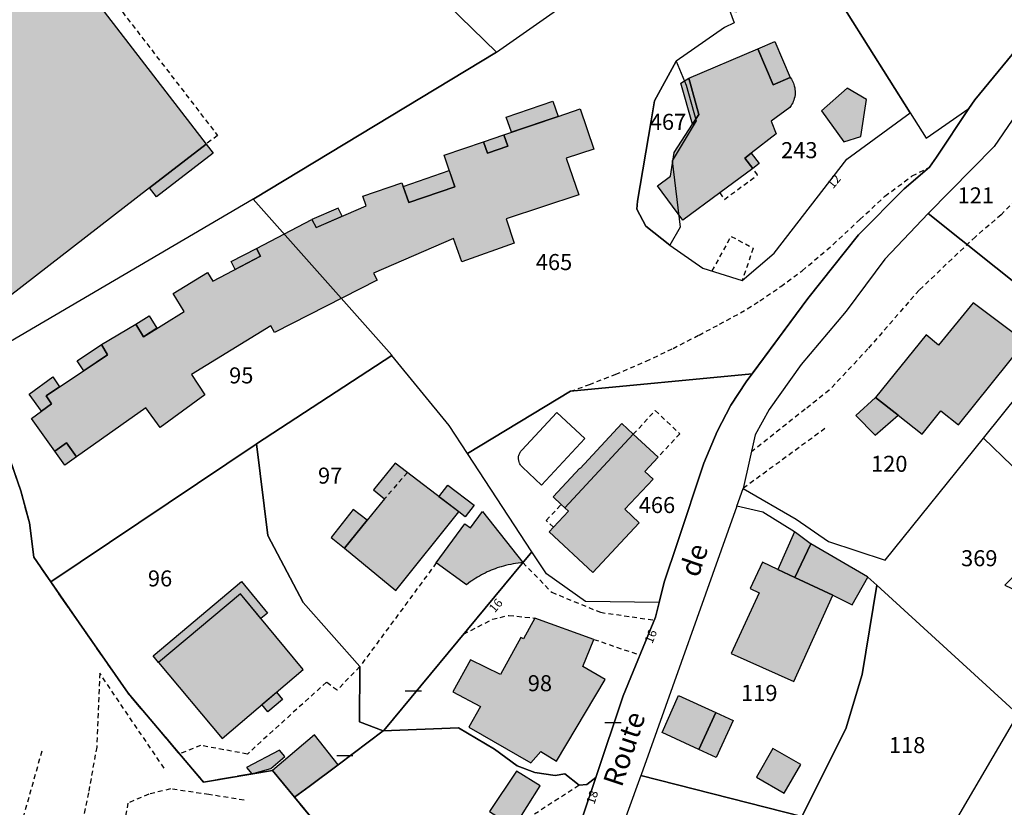
# Model space of a CAD drawing. Units: metres. Extents: x 1045703 to 1053463, y 6300808 to 6305684.
# Drawn here: x 1047008 to 1047131, y 6302241 to 6302339 of the extents above; entities that cross this region are included whole.
import ezdxf
from ezdxf.enums import TextEntityAlignment as Align

# ---------------------------------------------------------------- set-up
doc = ezdxf.new("R2010")
doc.units = ezdxf.units.M
doc.linetypes.add('TOPO1', pattern=[1, 0.6, -0.4])
doc.linetypes.add('TOPO2', pattern=[2.4, 2, -0.4])
doc.layers.get('0').update_dxf_attribs({"color": 255, "linetype": 'CONTINUOUS'})
for name, color, linetype in [('ig_cad_bati_dur', 152, 'CONTINUOUS'), ('ig_cad_bati_dur_hach', 24, 'CONTINUOUS'), ('ig_cad_bati_leger', 215, 'CONTINUOUS'), ('ig_cad_bati_leger_hach', 243, 'CONTINUOUS'), ('ig_cad_detail_lineaire', 252, 'TOPO1'), ('ig_cad_lieudit', 7, 'ByLayer'), ('ig_cad_mitoyennete', 230, 'CONTINUOUS'), ('ig_cad_nom_voie', 8, 'CONTINUOUS'), ('ig_cad_numero_voie', 40, 'CONTINUOUS'), ('ig_cad_parcel', 3, 'CONTINUOUS'), ('ig_cad_parcel_num', 3, 'CONTINUOUS'), ('ig_cad_piscine_etang_bassin', 4, 'CONTINUOUS'), ('ig_cad_section', 20, 'TOPO2')]:
    doc.layers.add(name, color=color, linetype=linetype)
doc.styles.add('Times New Roman', font='times.ttf')

# ---------------------------------------------------------------- blocks, each defined once
blk = doc.blocks.new('MUR_NON_MIT')
blk.add_line((-1, 0.5), (1, 0.5))

msp = doc.modelspace()

# ---------------------------------------------------------------- hatches: boundary and pattern name
at = {"layer": 'ig_cad_bati_dur_hach'}
for points in [[(1046932.97, 6302390.66), (1046962.22, 6302413.3), (1047001.97, 6302361.85), (1047000.79, 6302360.92), (1047003.38, 6302357.62), (1047004.56, 6302358.56), (1047031.6, 6302323.52), (1047024.54, 6302318.06), (1047002.34, 6302300.9)], [(1047104.48, 6302331.81), (1047104.61, 6302331.63), (1047104.71, 6302331.45), (1047104.79, 6302331.31), (1047104.87, 6302331.14), (1047104.92, 6302330.97), (1047104.98, 6302330.78), (1047105.03, 6302330.54), (1047105.06, 6302330.33), (1047105.08, 6302330.12), (1047105.08, 6302329.93), (1047105.07, 6302329.71), (1047105.03, 6302329.43), (1047104.98, 6302329.22), (1047104.92, 6302329.02), (1047104.85, 6302328.84), (1047104.78, 6302328.67), (1047104.68, 6302328.49), (1047104.57, 6302328.32), (1047104.49, 6302328.21), (1047104.4, 6302328.09), (1047102.09, 6302326.39), (1047102.71, 6302324.79), (1047099.6, 6302322.38), (1047098.81, 6302321.76), (1047099.8, 6302320.48), (1047095.67, 6302317.44), (1047091.06, 6302314.05), (1047087.92, 6302318.33), (1047089.55, 6302319.52), (1047089.97, 6302322.49), (1047092.26, 6302326), (1047093.05, 6302327.22), (1047091.8, 6302331.75), (1047100.41, 6302335.4), (1047102.32, 6302330.9)], [(1047078.25, 6302327.92), (1047079.97, 6302322.9), (1047076.53, 6302321.77), (1047078.1, 6302317.21), (1047069.03, 6302314.2), (1047070.05, 6302311.19), (1047063.5, 6302308.84), (1047062.45, 6302311.77), (1047052.49, 6302307.43), (1047052.93, 6302306.58), (1047040.13, 6302300.04), (1047039.69, 6302300.89), (1047029.79, 6302294.81), (1047031.43, 6302292.29), (1047025.87, 6302288.22), (1047024.08, 6302290.67), (1047015.45, 6302284.53), (1047014.2, 6302286.29), (1047012.74, 6302285.23), (1047009.83, 6302289.33), (1047012.33, 6302291.15), (1047011.66, 6302292.16), (1047019.3, 6302297.24), (1047018.53, 6302298.53), (1047022.83, 6302301.09), (1047023.77, 6302299.51), (1047028.88, 6302302.66), (1047027.51, 6302304.89), (1047031.76, 6302307.51), (1047032.42, 6302306.45), (1047038.39, 6302309.54), (1047037.88, 6302310.52), (1047044.81, 6302314.12), (1047045.31, 6302313.14), (1047051.55, 6302315.84), (1047051.14, 6302317.02), (1047056.03, 6302318.69), (1047056.88, 6302316.23), (1047062.62, 6302318.2), (1047061.29, 6302322.13), (1047066.21, 6302323.81), (1047066.7, 6302322.39), (1047069.24, 6302323.26), (1047068.76, 6302324.68), (1047075.5, 6302326.98)], [(1047115.12, 6302291.96), (1047117.92, 6302289.74), (1047120.91, 6302287.35), (1047123.27, 6302290.26), (1047125.45, 6302288.53), (1047133.78, 6302298.87), (1047127.3, 6302303.74), (1047122.98, 6302298.48), (1047121.43, 6302299.75)], [(1047084.89, 6302287.36), (1047087.98, 6302284.5), (1047086.32, 6302282.72), (1047087.36, 6302281.78), (1047083.83, 6302278), (1047085.63, 6302276.32), (1047079.86, 6302270.12), (1047074.39, 6302275.19), (1047074.94, 6302275.78), (1047076.79, 6302277.78), (1047076.36, 6302278.19)], [(1047051.69, 6302276.64), (1047048.85, 6302273.14), (1047055.28, 6302267.88), (1047063.11, 6302277.68), (1047055.2, 6302283.75), (1047052.47, 6302280.41), (1047053.84, 6302279.29)], [(1047102.92, 6302270.51), (1047101.01, 6302271.4), (1047099.47, 6302268.13), (1047100.61, 6302267.6), (1047097.11, 6302260.02), (1047104.92, 6302256.54), (1047109.77, 6302267.29), (1047105.06, 6302269.5)], [(1047035.89, 6302267.46), (1047025.66, 6302258.92), (1047033.6, 6302249.45), (1047043.69, 6302258.05)], [(1047079.97, 6302261.79), (1047072.6, 6302264.43), (1047071.18, 6302261.84), (1047070.85, 6302262.02), (1047068.33, 6302257.39), (1047064.58, 6302259.22), (1047062.37, 6302255.24), (1047065.85, 6302253.42), (1047064.37, 6302250.85), (1047072.09, 6302246.41), (1047073.35, 6302247.8), (1047075.31, 6302246.61), (1047081.38, 6302256.78), (1047078.58, 6302258.42)], [(1047090.54, 6302254.81), (1047095.17, 6302252.67), (1047093.05, 6302248.07), (1047088.49, 6302250.17)], [(1047105.79, 6302246.19), (1047102.3, 6302248.2), (1047100.28, 6302244.62), (1047103.7, 6302242.61)]]:
    msp.add_hatch(color=256, dxfattribs=at).paths.add_polyline_path(points)
at = {"layer": 'ig_cad_bati_leger_hach'}
for points in [[(1047104.48, 6302331.81), (1047102.32, 6302330.9), (1047100.41, 6302335.4), (1047102.56, 6302336.33)], [(1047093.05, 6302327.22), (1047092.26, 6302326), (1047090.84, 6302331.11), (1047091.8, 6302331.75)], [(1047111.56, 6302330.5), (1047108.37, 6302327.67), (1047111.17, 6302323.81), (1047113.29, 6302324.48), (1047113.99, 6302329.08)], [(1047069.68, 6302325), (1047069.04, 6302326.89), (1047074.84, 6302328.87), (1047075.5, 6302326.98)], [(1047066.7, 6302322.39), (1047066.21, 6302323.81), (1047068.76, 6302324.68), (1047069.24, 6302323.26)], [(1047025.42, 6302316.94), (1047024.54, 6302318.06), (1047031.6, 6302323.52), (1047032.48, 6302322.39)], [(1047100.59, 6302321.09), (1047099.8, 6302320.48), (1047098.81, 6302321.76), (1047099.6, 6302322.38)], [(1047056.88, 6302316.23), (1047056.18, 6302318.26), (1047061.93, 6302320.23), (1047062.62, 6302318.2)], [(1047044.81, 6302314.12), (1047045.31, 6302313.14), (1047048.58, 6302314.56), (1047048.09, 6302315.55)], [(1047035.22, 6302307.9), (1047034.72, 6302308.88), (1047037.88, 6302310.52), (1047038.39, 6302309.54)], [(1047022.83, 6302301.09), (1047024.51, 6302302.13), (1047025.46, 6302300.57), (1047023.77, 6302299.51)], [(1047016.33, 6302295.27), (1047015.5, 6302296.51), (1047018.53, 6302298.53), (1047019.3, 6302297.24)], [(1047011.07, 6302290.23), (1047009.52, 6302292.37), (1047012.5, 6302294.52), (1047013.33, 6302293.27), (1047011.66, 6302292.16), (1047012.33, 6302291.15)], [(1047115.12, 6302291.96), (1047112.64, 6302289.69), (1047115.07, 6302287.26), (1047117.92, 6302289.74)], [(1047076.36, 6302278.19), (1047075.9, 6302278.61), (1047074.88, 6302279.57), (1047078.21, 6302283.15), (1047078.28, 6302283.08), (1047083.45, 6302288.71), (1047084.89, 6302287.36)], [(1047012.74, 6302285.23), (1047014.2, 6302286.29), (1047015.45, 6302284.53), (1047013.98, 6302283.49)], [(1047060.64, 6302279.56), (1047061.77, 6302281.03), (1047065.03, 6302278.53), (1047063.9, 6302277.07), (1047063.11, 6302277.68)], [(1047051.69, 6302276.64), (1047049.94, 6302277.97), (1047047.19, 6302274.47), (1047048.85, 6302273.14)], [(1047071.13, 6302271.36), (1047070.86, 6302271.34), (1047070.52, 6302271.3), (1047070.21, 6302271.25), (1047069.89, 6302271.19), (1047069.62, 6302271.14), (1047069.28, 6302271.07), (1047068.96, 6302271.01), (1047068.69, 6302270.92), (1047068.4, 6302270.85), (1047068.18, 6302270.77), (1047067.93, 6302270.69), (1047067.65, 6302270.59), (1047067.4, 6302270.5), (1047067.18, 6302270.4), (1047066.91, 6302270.31), (1047066.66, 6302270.21), (1047066.4, 6302270.05), (1047066.11, 6302269.91), (1047065.94, 6302269.82), (1047065.7, 6302269.68), (1047065.46, 6302269.55), (1047065.25, 6302269.41), (1047064.99, 6302269.25), (1047064.77, 6302269.1), (1047064.6, 6302268.99), (1047064.32, 6302268.78), (1047064.07, 6302268.59), (1047060.32, 6302271.33), (1047063.88, 6302276.2), (1047064.57, 6302275.69), (1047066.07, 6302277.74)], [(1047105.01, 6302275.2), (1047102.92, 6302270.51), (1047105.06, 6302269.5), (1047107.05, 6302273.71), (1047106.97, 6302273.75), (1047105.11, 6302275.13)], [(1047114.15, 6302269.56), (1047114.12, 6302269.59), (1047107.05, 6302273.71), (1047105.06, 6302269.5), (1047109.77, 6302267.29), (1047112.18, 6302266.11)], [(1047025.66, 6302258.92), (1047024.99, 6302259.72), (1047036.03, 6302268.99), (1047039.26, 6302265.04), (1047038.44, 6302264.38), (1047035.89, 6302267.46)], [(1047038.55, 6302253.66), (1047040.37, 6302255.22), (1047041.15, 6302254.3), (1047039.32, 6302252.74)], [(1047093.05, 6302248.07), (1047095.17, 6302252.67), (1047097.34, 6302251.66), (1047095.22, 6302247.07)], [(1047042.64, 6302242.11), (1047048.06, 6302246.15), (1047045.14, 6302249.87), (1047039.87, 6302245.46)], [(1047037.32, 6302245.02), (1047039.68, 6302245.69), (1047041.43, 6302247.17), (1047040.76, 6302247.97), (1047036.64, 6302245.83)], [(1047073.26, 6302243.52), (1047070.32, 6302245.34), (1047066.94, 6302240.33), (1047070.04, 6302238.4)]]:
    msp.add_hatch(color=256, dxfattribs=at).paths.add_polyline_path(points)

# ---------------------------------------------------------------- linework, layer by layer
at = {"layer": 'ig_cad_bati_dur'}
for points in [[(1046932.97, 6302390.66), (1046962.22, 6302413.3), (1047001.97, 6302361.85), (1047000.79, 6302360.92), (1047003.38, 6302357.62), (1047004.56, 6302358.56), (1047031.6, 6302323.52), (1047024.54, 6302318.06), (1047002.34, 6302300.9)], [(1047104.48, 6302331.81), (1047104.61, 6302331.63), (1047104.71, 6302331.45), (1047104.79, 6302331.31), (1047104.87, 6302331.14), (1047104.92, 6302330.97), (1047104.98, 6302330.78), (1047105.03, 6302330.54), (1047105.06, 6302330.33), (1047105.08, 6302330.12), (1047105.08, 6302329.93), (1047105.07, 6302329.71), (1047105.03, 6302329.43), (1047104.98, 6302329.22), (1047104.92, 6302329.02), (1047104.85, 6302328.84), (1047104.78, 6302328.67), (1047104.68, 6302328.49), (1047104.57, 6302328.32), (1047104.49, 6302328.21), (1047104.4, 6302328.09), (1047102.09, 6302326.39), (1047102.71, 6302324.79), (1047099.6, 6302322.38), (1047098.81, 6302321.76), (1047099.8, 6302320.48), (1047095.67, 6302317.44), (1047091.06, 6302314.05), (1047087.92, 6302318.33), (1047089.55, 6302319.52), (1047089.97, 6302322.49), (1047092.26, 6302326), (1047093.05, 6302327.22), (1047091.8, 6302331.75), (1047100.41, 6302335.4), (1047102.32, 6302330.9)], [(1047078.25, 6302327.92), (1047079.97, 6302322.9), (1047076.53, 6302321.77), (1047078.1, 6302317.21), (1047069.03, 6302314.2), (1047070.05, 6302311.19), (1047063.5, 6302308.84), (1047062.45, 6302311.77), (1047052.49, 6302307.43), (1047052.93, 6302306.58), (1047040.13, 6302300.04), (1047039.69, 6302300.89), (1047029.79, 6302294.81), (1047031.43, 6302292.29), (1047025.87, 6302288.22), (1047024.08, 6302290.67), (1047015.45, 6302284.53), (1047014.2, 6302286.29), (1047012.74, 6302285.23), (1047009.83, 6302289.33), (1047012.33, 6302291.15), (1047011.66, 6302292.16), (1047019.3, 6302297.24), (1047018.53, 6302298.53), (1047022.83, 6302301.09), (1047023.77, 6302299.51), (1047028.88, 6302302.66), (1047027.51, 6302304.89), (1047031.76, 6302307.51), (1047032.42, 6302306.45), (1047038.39, 6302309.54), (1047037.88, 6302310.52), (1047044.81, 6302314.12), (1047045.31, 6302313.14), (1047051.55, 6302315.84), (1047051.14, 6302317.02), (1047056.03, 6302318.69), (1047056.88, 6302316.23), (1047062.62, 6302318.2), (1047061.29, 6302322.13), (1047066.21, 6302323.81), (1047066.7, 6302322.39), (1047069.24, 6302323.26), (1047068.76, 6302324.68), (1047075.5, 6302326.98)], [(1047115.12, 6302291.96), (1047117.92, 6302289.74), (1047120.91, 6302287.35), (1047123.27, 6302290.26), (1047125.45, 6302288.53), (1047133.78, 6302298.87), (1047127.3, 6302303.74), (1047122.98, 6302298.48), (1047121.43, 6302299.75)], [(1047084.89, 6302287.36), (1047087.98, 6302284.5), (1047086.32, 6302282.72), (1047087.36, 6302281.78), (1047083.83, 6302278), (1047085.63, 6302276.32), (1047079.86, 6302270.12), (1047074.39, 6302275.19), (1047074.94, 6302275.78), (1047076.79, 6302277.78), (1047076.36, 6302278.19)], [(1047051.69, 6302276.64), (1047048.85, 6302273.14), (1047055.28, 6302267.88), (1047063.11, 6302277.68), (1047055.2, 6302283.75), (1047052.47, 6302280.41), (1047053.84, 6302279.29)], [(1047102.92, 6302270.51), (1047101.01, 6302271.4), (1047099.47, 6302268.13), (1047100.61, 6302267.6), (1047097.11, 6302260.02), (1047104.92, 6302256.54), (1047109.77, 6302267.29), (1047105.06, 6302269.5)], [(1047035.89, 6302267.46), (1047025.66, 6302258.92), (1047033.6, 6302249.45), (1047043.69, 6302258.05)], [(1047079.97, 6302261.79), (1047072.6, 6302264.43), (1047071.18, 6302261.84), (1047070.85, 6302262.02), (1047068.33, 6302257.39), (1047064.58, 6302259.22), (1047062.37, 6302255.24), (1047065.85, 6302253.42), (1047064.37, 6302250.85), (1047072.09, 6302246.41), (1047073.35, 6302247.8), (1047075.31, 6302246.61), (1047081.38, 6302256.78), (1047078.58, 6302258.42)], [(1047090.54, 6302254.81), (1047095.17, 6302252.67), (1047093.05, 6302248.07), (1047088.49, 6302250.17)], [(1047105.79, 6302246.19), (1047102.3, 6302248.2), (1047100.28, 6302244.62), (1047103.7, 6302242.61)]]:
    msp.add_lwpolyline(points, close=True, dxfattribs=at)
at = {"layer": 'ig_cad_bati_leger'}
for points in [[(1047104.48, 6302331.81), (1047102.32, 6302330.9), (1047100.41, 6302335.4), (1047102.56, 6302336.33)], [(1047093.05, 6302327.22), (1047092.26, 6302326), (1047090.84, 6302331.11), (1047091.8, 6302331.75)], [(1047111.56, 6302330.5), (1047108.37, 6302327.67), (1047111.17, 6302323.81), (1047113.29, 6302324.48), (1047113.99, 6302329.08)], [(1047069.68, 6302325), (1047069.04, 6302326.89), (1047074.84, 6302328.87), (1047075.5, 6302326.98)], [(1047066.7, 6302322.39), (1047066.21, 6302323.81), (1047068.76, 6302324.68), (1047069.24, 6302323.26)], [(1047025.42, 6302316.94), (1047024.54, 6302318.06), (1047031.6, 6302323.52), (1047032.48, 6302322.39)], [(1047100.59, 6302321.09), (1047099.8, 6302320.48), (1047098.81, 6302321.76), (1047099.6, 6302322.38)], [(1047056.88, 6302316.23), (1047056.18, 6302318.26), (1047061.93, 6302320.23), (1047062.62, 6302318.2)], [(1047044.81, 6302314.12), (1047045.31, 6302313.14), (1047048.58, 6302314.56), (1047048.09, 6302315.55)], [(1047035.22, 6302307.9), (1047034.72, 6302308.88), (1047037.88, 6302310.52), (1047038.39, 6302309.54)], [(1047022.83, 6302301.09), (1047024.51, 6302302.13), (1047025.46, 6302300.57), (1047023.77, 6302299.51)], [(1047016.33, 6302295.27), (1047015.5, 6302296.51), (1047018.53, 6302298.53), (1047019.3, 6302297.24)], [(1047011.07, 6302290.23), (1047009.52, 6302292.37), (1047012.5, 6302294.52), (1047013.33, 6302293.27), (1047011.66, 6302292.16), (1047012.33, 6302291.15)], [(1047115.12, 6302291.96), (1047112.64, 6302289.69), (1047115.07, 6302287.26), (1047117.92, 6302289.74)], [(1047076.36, 6302278.19), (1047075.9, 6302278.61), (1047074.88, 6302279.57), (1047078.21, 6302283.15), (1047078.28, 6302283.08), (1047083.45, 6302288.71), (1047084.89, 6302287.36)], [(1047012.74, 6302285.23), (1047014.2, 6302286.29), (1047015.45, 6302284.53), (1047013.98, 6302283.49)], [(1047060.64, 6302279.56), (1047061.77, 6302281.03), (1047065.03, 6302278.53), (1047063.9, 6302277.07), (1047063.11, 6302277.68)], [(1047051.69, 6302276.64), (1047049.94, 6302277.97), (1047047.19, 6302274.47), (1047048.85, 6302273.14)], [(1047071.13, 6302271.36), (1047070.86, 6302271.34), (1047070.52, 6302271.3), (1047070.21, 6302271.25), (1047069.89, 6302271.19), (1047069.62, 6302271.14), (1047069.28, 6302271.07), (1047068.96, 6302271.01), (1047068.69, 6302270.92), (1047068.4, 6302270.85), (1047068.18, 6302270.77), (1047067.93, 6302270.69), (1047067.65, 6302270.59), (1047067.4, 6302270.5), (1047067.18, 6302270.4), (1047066.91, 6302270.31), (1047066.66, 6302270.21), (1047066.4, 6302270.05), (1047066.11, 6302269.91), (1047065.94, 6302269.82), (1047065.7, 6302269.68), (1047065.46, 6302269.55), (1047065.25, 6302269.41), (1047064.99, 6302269.25), (1047064.77, 6302269.1), (1047064.6, 6302268.99), (1047064.32, 6302268.78), (1047064.07, 6302268.59), (1047060.32, 6302271.33), (1047063.88, 6302276.2), (1047064.57, 6302275.69), (1047066.07, 6302277.74)], [(1047105.01, 6302275.2), (1047102.92, 6302270.51), (1047105.06, 6302269.5), (1047107.05, 6302273.71), (1047106.97, 6302273.75), (1047105.11, 6302275.13)], [(1047114.15, 6302269.56), (1047114.12, 6302269.59), (1047107.05, 6302273.71), (1047105.06, 6302269.5), (1047109.77, 6302267.29), (1047112.18, 6302266.11)], [(1047025.66, 6302258.92), (1047024.99, 6302259.72), (1047036.03, 6302268.99), (1047039.26, 6302265.04), (1047038.44, 6302264.38), (1047035.89, 6302267.46)], [(1047038.55, 6302253.66), (1047040.37, 6302255.22), (1047041.15, 6302254.3), (1047039.32, 6302252.74)], [(1047093.05, 6302248.07), (1047095.17, 6302252.67), (1047097.34, 6302251.66), (1047095.22, 6302247.07)], [(1047042.64, 6302242.11), (1047048.06, 6302246.15), (1047045.14, 6302249.87), (1047039.87, 6302245.46)], [(1047037.32, 6302245.02), (1047039.68, 6302245.69), (1047041.43, 6302247.17), (1047040.76, 6302247.97), (1047036.64, 6302245.83)], [(1047073.26, 6302243.52), (1047070.32, 6302245.34), (1047066.94, 6302240.33), (1047070.04, 6302238.4)]]:
    msp.add_lwpolyline(points, close=True, dxfattribs=at)
at = {"layer": 'ig_cad_detail_lineaire'}
for points in [[(1047010.78, 6302353.48), (1047033.02, 6302324.61), (1047031.6, 6302323.52)], [(1047137.18, 6302321.8), (1047134.66, 6302318.71), (1047130.79, 6302314.73), (1047127.57, 6302311.98), (1047120.54, 6302305.32), (1047114.17, 6302298.01), (1047109.34, 6302292.86), (1047106.34, 6302290.48)], [(1047077.06, 6302292.71), (1047079.41, 6302293.55), (1047082.7, 6302294.84), (1047086.5, 6302296.47), (1047089.85, 6302298.05), (1047093.09, 6302299.73), (1047095.65, 6302301.07), (1047098.27, 6302302.48), (1047100.67, 6302303.99), (1047103.3, 6302305.78), (1047105.97, 6302307.75), (1047109.82, 6302311), (1047113.17, 6302314.14), (1047116.29, 6302317.04), (1047119.7, 6302319.57), (1047121.84, 6302320.64)], [(1047095.67, 6302317.44), (1047096.26, 6302316.64), (1047100.39, 6302319.68), (1047099.8, 6302320.48)], [(1047094.74, 6302307.71), (1047097.11, 6302312.03), (1047099.84, 6302310.56), (1047098.49, 6302306.51)], [(1047084.89, 6302287.36), (1047087.62, 6302290.3), (1047090.7, 6302287.43), (1047087.98, 6302284.5)], [(1047106.34, 6302290.48), (1047099.63, 6302285.17)], [(1047108.8, 6302288.07), (1047098.58, 6302280.59)], [(1047056.71, 6302282.59), (1047053.84, 6302279.29)], [(1047074.94, 6302275.78), (1047074.04, 6302276.61), (1047075.9, 6302278.61)], [(1047060.32, 6302271.33), (1047050.77, 6302258.39)], [(1047071.13, 6302271.36), (1047074.71, 6302267.66), (1047080.8, 6302265.16), (1047087.48, 6302264.2)], [(1047063.73, 6302262.45), (1047067.33, 6302264.29), (1047069.38, 6302264.78), (1047072.6, 6302264.43)], [(1047079.97, 6302261.79), (1047085.73, 6302259.83)], [(1047026.36, 6302245.73), (1047018.34, 6302257.57), (1047017.95, 6302248.37), (1047016.92, 6302242.65), (1047015.64, 6302236.37)], [(1047050.77, 6302258.39), (1047047.93, 6302255.44), (1047046.62, 6302256.46), (1047036.75, 6302247.5), (1047030.92, 6302248.56), (1047028.36, 6302247.55)], [(1047011.1, 6302247.84), (1047008.69, 6302239.32), (1047010.15, 6302239.21), (1047013.86, 6302237.83)], [(1047036.33, 6302241.75), (1047031.96, 6302242.44), (1047027.14, 6302243.15), (1047024.44, 6302242.48), (1047021.85, 6302241.38), (1047021.39, 6302238.91), (1047020.11, 6302233.53)], [(1047070.04, 6302238.4), (1047078.14, 6302243.63)]]:
    msp.add_lwpolyline(points, dxfattribs=at)
at = {"layer": 'ig_cad_lieudit'}
for points in [[(1047132.17, 6302334.71), (1047127.49, 6302329.06), (1047126.76, 6302327.96), (1047122.73, 6302321.88), (1047121.84, 6302320.64), (1047118.69, 6302317.94), (1047113, 6302312.23), (1047106.67, 6302304.29), (1047098.98, 6302293.91), (1047097.07, 6302290.99), (1047095.36, 6302287.72), (1047093.71, 6302283.75), (1047090.41, 6302273.86), (1047088.76, 6302268.93), (1047088.13, 6302266.39), (1047087.68, 6302264.56), (1047083.63, 6302254.74), (1047080.22, 6302244.59), (1047078.55, 6302239.62)], [(1047078.55, 6302239.62), (1047080.22, 6302244.59), (1047083.63, 6302254.74), (1047087.68, 6302264.56), (1047088.13, 6302266.39), (1047088.76, 6302268.93), (1047090.41, 6302273.86), (1047093.71, 6302283.75), (1047095.36, 6302287.72), (1047097.07, 6302290.99), (1047098.98, 6302293.91), (1047106.67, 6302304.29), (1047113, 6302312.23), (1047118.69, 6302317.94), (1047121.84, 6302320.64), (1047122.73, 6302321.88), (1047126.76, 6302327.96), (1047127.49, 6302329.06), (1047132.17, 6302334.71)], [(1047002.96, 6302296.25), (1047008.47, 6302280.31), (1047009.58, 6302276.3), (1047010.11, 6302272.02), (1047012.21, 6302268.97), (1047015.75, 6302263.85), (1047021.86, 6302255.09), (1047031.28, 6302244), (1047039.87, 6302245.46), (1047042.64, 6302242.11), (1047052.24, 6302230.52), (1047048.35, 6302222.33), (1047038.68, 6302201.93), (1047036.98, 6302194.61), (1047036.82, 6302184.67), (1047059.54, 6302182.85), (1047059.96, 6302174.84), (1047060.44, 6302170.01), (1047061.28, 6302167.4), (1047062.75, 6302163.81)], [(1047002.96, 6302296.25), (1047008.47, 6302280.31), (1047009.58, 6302276.3), (1047010.11, 6302272.02), (1047012.21, 6302268.97), (1047015.75, 6302263.85), (1047021.86, 6302255.09), (1047031.28, 6302244), (1047039.87, 6302245.46), (1047042.64, 6302242.11), (1047052.24, 6302230.52)]]:
    msp.add_lwpolyline(points, dxfattribs=at)
at = {"layer": 'ig_cad_parcel'}
for points in [[(1047067.82, 6302334.99), (1047096.5, 6302355.09), (1047086.72, 6302369.48), (1047083.75, 6302373.85), (1047083.72, 6302373.88), (1047081.04, 6302377.24), (1047076.26, 6302382.06), (1047076.21, 6302382.09), (1047068.44, 6302388.97), (1047068.4, 6302389), (1047060.37, 6302395.84), (1047051.3, 6302403.55), (1047042.24, 6302411.24), (1047040.55, 6302412.68), (1047028.97, 6302397.12), (1047039.29, 6302390.47), (1047043.12, 6302388), (1047038.93, 6302381.79), (1047032.45, 6302372.2), (1047031.32, 6302370.5)], [(1047107.3, 6302346.72), (1047108.95, 6302344.09), (1047119.45, 6302327.42), (1047121.43, 6302324.28), (1047126.76, 6302327.96), (1047127.49, 6302329.06), (1047132.17, 6302334.71), (1047135.14, 6302339.5), (1047138.56, 6302342.56), (1047140.55, 6302343.96), (1047143.03, 6302345.38), (1047146.29, 6302347.91), (1047149.09, 6302353.65), (1047149.37, 6302358.39), (1047149.37, 6302358.41), (1047144.68, 6302360.2), (1047141.17, 6302362.33), (1047141.23, 6302362.86), (1047136.47, 6302363.11), (1047130.17, 6302371.64), (1047121.88, 6302365.15), (1047115.29, 6302356.83)], [(1047108.95, 6302344.09), (1047097.63, 6302339.96), (1047097.43, 6302340.47), (1047096.88, 6302340.23), (1047097.46, 6302338.63), (1047096.25, 6302338.06), (1047090.24, 6302333.86), (1047091.49, 6302330.88), (1047092.74, 6302326.44), (1047089.75, 6302321.43), (1047090.72, 6302313.19), (1047089.46, 6302310.95), (1047093.57, 6302308.08), (1047098.49, 6302306.51), (1047102.45, 6302309.93), (1047111.52, 6302321.65), (1047119.45, 6302327.42)], [(1047090.24, 6302333.86), (1047091.49, 6302330.88), (1047092.74, 6302326.44), (1047089.75, 6302321.43), (1047090.72, 6302313.19), (1047089.46, 6302310.95), (1047086.46, 6302313.29), (1047085.33, 6302315.43), (1047085.4, 6302316.43), (1047087.13, 6302326.44), (1047087.52, 6302328.92)], [(1047121.67, 6302314.88), (1047134.22, 6302304.86), (1047136.69, 6302307.66), (1047141.6, 6302313.2), (1047138.2, 6302316.31), (1047137.43, 6302317.02), (1047139.68, 6302319.47), (1047137.18, 6302321.8), (1047132.14, 6302326.53), (1047129.89, 6302323.25)], [(1047012.21, 6302268.97), (1047037.86, 6302286.14), (1047037.89, 6302286.15), (1047054.78, 6302297.19), (1047054.77, 6302297.21), (1047037.45, 6302316.65), (1047002.83, 6302296.37), (1047002.96, 6302296.25), (1047008.47, 6302280.31), (1047009.58, 6302276.3), (1047010.11, 6302272.02)], [(1047098.58, 6302280.59), (1047105.2, 6302276.79), (1047109.24, 6302274.01), (1047116.33, 6302271.66), (1047128.56, 6302286.86), (1047133.14, 6302292.55), (1047138.85, 6302301.09), (1047135.49, 6302303.85), (1047134.22, 6302304.86), (1047121.67, 6302314.88), (1047121.66, 6302314.86), (1047116.25, 6302309.19), (1047111.44, 6302302.72), (1047105.84, 6302296.04), (1047101.83, 6302290.45), (1047100.11, 6302287.3)], [(1047139.17, 6302276.66), (1047128.56, 6302286.86), (1047133.14, 6302292.55), (1047138.85, 6302301.09), (1047146.41, 6302303.97), (1047148.79, 6302298.25), (1047160.82, 6302294.47), (1047162.36, 6302295.54), (1047165.28, 6302292.48), (1047162.81, 6302289.18), (1047161.96, 6302289.82), (1047158.75, 6302292.24), (1047156.3, 6302294.08), (1047145.83, 6302279.82), (1047152.32, 6302275.17), (1047146.44, 6302266.85), (1047136.6, 6302274.02)], [(1047053.68, 6302250.37), (1047053.78, 6302250.44), (1047072.25, 6302272.72), (1047064.22, 6302284.95), (1047061.93, 6302288.45), (1047054.78, 6302297.19), (1047037.89, 6302286.15), (1047039.31, 6302274.75), (1047043.69, 6302266.4), (1047050.77, 6302258.39), (1047050.75, 6302251.51)], [(1047078.93, 6302266.5), (1047074.05, 6302269.97), (1047072.25, 6302272.72), (1047064.22, 6302284.95), (1047077.07, 6302292.74), (1047099.71, 6302294.88), (1047098.98, 6302293.91), (1047097.07, 6302290.99), (1047095.36, 6302287.72), (1047093.71, 6302283.75), (1047090.41, 6302273.86), (1047088.76, 6302268.93), (1047088.13, 6302266.39)], [(1047042.64, 6302242.11), (1047044.44, 6302243.46), (1047048.06, 6302246.15), (1047053.68, 6302250.37), (1047050.75, 6302251.51), (1047050.77, 6302258.39), (1047043.69, 6302266.4), (1047039.31, 6302274.75), (1047037.89, 6302286.15), (1047037.86, 6302286.14), (1047012.21, 6302268.97), (1047015.75, 6302263.85), (1047021.86, 6302255.09), (1047031.28, 6302244), (1047039.87, 6302245.46)], [(1047132.92, 6302252.45), (1047132.83, 6302252.52), (1047115.28, 6302268.53), (1047114.15, 6302269.56), (1047114.12, 6302269.59), (1047107.05, 6302273.71), (1047106.97, 6302273.75), (1047105.11, 6302275.13), (1047105.01, 6302275.2), (1047101.07, 6302277.66), (1047097.8, 6302278.4), (1047098.58, 6302280.59), (1047105.2, 6302276.79), (1047109.24, 6302274.01), (1047116.33, 6302271.66), (1047128.56, 6302286.86), (1047139.17, 6302276.66), (1047136.6, 6302274.02), (1047131.25, 6302268.55), (1047137.73, 6302265.47), (1047142.86, 6302261.8), (1047135.07, 6302250.78)], [(1047085.83, 6302244.84), (1047105.91, 6302239.69), (1047111.41, 6302250.65), (1047113.43, 6302257.42), (1047115.28, 6302268.53), (1047114.15, 6302269.56), (1047114.12, 6302269.59), (1047107.05, 6302273.71), (1047106.97, 6302273.75), (1047105.11, 6302275.13), (1047105.01, 6302275.2), (1047101.07, 6302277.66), (1047097.8, 6302278.4), (1047085.86, 6302244.91)], [(1047053.68, 6302250.37), (1047063.09, 6302250.76), (1047067.58, 6302248.09), (1047070.39, 6302246.04), (1047072.59, 6302245.18), (1047075.13, 6302244.83), (1047076.34, 6302245.04), (1047078.14, 6302243.63), (1047079.11, 6302243.68), (1047080.22, 6302244.59), (1047083.63, 6302254.74), (1047087.68, 6302264.56), (1047088.13, 6302266.39), (1047078.93, 6302266.5), (1047074.05, 6302269.97), (1047072.25, 6302272.72), (1047053.78, 6302250.44)], [(1047105.91, 6302239.69), (1047109.71, 6302238.41), (1047111.04, 6302237.61), (1047113.5, 6302237), (1047122.57, 6302234.79), (1047132.92, 6302252.45), (1047132.83, 6302252.52), (1047115.28, 6302268.53), (1047113.43, 6302257.42), (1047111.41, 6302250.65)], [(1047154.05, 6302238.42), (1047140.76, 6302210.98), (1047133.31, 6302211.98), (1047127.28, 6302213.53), (1047116.07, 6302218.48), (1047115.99, 6302218.48), (1047112.73, 6302218.43), (1047112.58, 6302218.38), (1047122.57, 6302234.79), (1047132.92, 6302252.45), (1047135.07, 6302250.78), (1047140.31, 6302246.69), (1047150.19, 6302240.45), (1047151.63, 6302239.3)], [(1047048.35, 6302222.33), (1047055.38, 6302220.13), (1047058.27, 6302219.24), (1047070.68, 6302215.38), (1047070.86, 6302215.67), (1047073.81, 6302224.64), (1047078.55, 6302239.62), (1047080.22, 6302244.59), (1047079.11, 6302243.68), (1047078.14, 6302243.63), (1047076.34, 6302245.04), (1047075.13, 6302244.83), (1047072.59, 6302245.18), (1047070.39, 6302246.04), (1047067.58, 6302248.09), (1047063.09, 6302250.76), (1047053.68, 6302250.37), (1047048.06, 6302246.15), (1047044.44, 6302243.46), (1047042.64, 6302242.11), (1047052.24, 6302230.52)], [(1047073.78, 6302211.36), (1047076.37, 6302215.95), (1047078.54, 6302216.32), (1047089.72, 6302214.47), (1047094, 6302214.55), (1047097.3, 6302214.92), (1047100.24, 6302219.78), (1047103.64, 6302225.39), (1047108.13, 6302232.76), (1047111.04, 6302237.61), (1047109.71, 6302238.41), (1047105.91, 6302239.69), (1047085.83, 6302244.84), (1047074.07, 6302212.39)]]:
    msp.add_lwpolyline(points, close=True, dxfattribs=at)
for points in [[(1047031.32, 6302370.5), (1047067.82, 6302334.99), (1047037.55, 6302316.71), (1047037.45, 6302316.65), (1047002.83, 6302296.37), (1046995.13, 6302303.13), (1046989.06, 6302311.03), (1046984.62, 6302316.82), (1046979.14, 6302323.89), (1046956, 6302353.57)], [(1047096.88, 6302340.23), (1047097.46, 6302338.63), (1047096.25, 6302338.06), (1047090.24, 6302333.86), (1047087.52, 6302328.92), (1047087.13, 6302326.44), (1047085.4, 6302316.43), (1047085.33, 6302315.43), (1047086.46, 6302313.29), (1047089.46, 6302310.95), (1047093.57, 6302308.08), (1047098.49, 6302306.51), (1047102.45, 6302309.93), (1047111.52, 6302321.65), (1047119.45, 6302327.42), (1047121.43, 6302324.28), (1047126.76, 6302327.96), (1047122.73, 6302321.88), (1047121.84, 6302320.64), (1047118.69, 6302317.94), (1047113, 6302312.23), (1047106.67, 6302304.29), (1047099.71, 6302294.88), (1047077.07, 6302292.74), (1047064.22, 6302284.95), (1047061.93, 6302288.45), (1047054.78, 6302297.19), (1047054.77, 6302297.21), (1047037.45, 6302316.65), (1047037.55, 6302316.71), (1047067.82, 6302334.99), (1047096.5, 6302355.09)], [(1047062.75, 6302163.81), (1047061.28, 6302167.4), (1047060.44, 6302170.01), (1047059.96, 6302174.84), (1047059.54, 6302182.85), (1047036.82, 6302184.67), (1047036.98, 6302194.61), (1047038.68, 6302201.93), (1047048.35, 6302222.33), (1047052.24, 6302230.52), (1047042.64, 6302242.11), (1047039.87, 6302245.46), (1047031.28, 6302244), (1047021.86, 6302255.09), (1047015.75, 6302263.85), (1047012.21, 6302268.97), (1047010.11, 6302272.02), (1047009.58, 6302276.3), (1047008.47, 6302280.31), (1047002.96, 6302296.25), (1047002.83, 6302296.37), (1046995.13, 6302303.13), (1046989.06, 6302311.03), (1046861.06, 6302217.91)]]:
    msp.add_lwpolyline(points, dxfattribs=at)
at = {"layer": 'ig_cad_piscine_etang_bassin'}
msp.add_lwpolyline([(1047071.08, 6302283.24), (1047071.02, 6302283.29), (1047070.95, 6302283.36), (1047070.87, 6302283.46), (1047070.8, 6302283.56), (1047070.74, 6302283.66), (1047070.7, 6302283.76), (1047070.64, 6302283.9), (1047070.62, 6302284.01), (1047070.6, 6302284.11), (1047070.59, 6302284.22), (1047070.58, 6302284.29), (1047070.58, 6302284.4), (1047070.59, 6302284.5), (1047070.59, 6302284.62), (1047070.62, 6302284.72), (1047070.66, 6302284.83), (1047070.69, 6302284.92), (1047070.73, 6302285.02), (1047070.78, 6302285.11), (1047070.83, 6302285.18), (1047070.88, 6302285.25), (1047070.94, 6302285.32), (1047070.99, 6302285.38), (1047075.35, 6302290.06), (1047078.84, 6302286.82), (1047073.45, 6302281.02)], close=True, dxfattribs=at)
at = {"layer": 'ig_cad_section'}
for points in [[(1047062.75, 6302163.81), (1047061.28, 6302167.4), (1047060.44, 6302170.01), (1047059.96, 6302174.84), (1047059.54, 6302182.85), (1047036.82, 6302184.67), (1047036.98, 6302194.61), (1047038.68, 6302201.93), (1047048.35, 6302222.33), (1047052.24, 6302230.52), (1047042.64, 6302242.11), (1047039.87, 6302245.46), (1047031.28, 6302244), (1047021.86, 6302255.09), (1047015.75, 6302263.85), (1047012.21, 6302268.97), (1047010.11, 6302272.02), (1047009.58, 6302276.3), (1047008.47, 6302280.31), (1047002.96, 6302296.25)], [(1047002.96, 6302296.25), (1047008.47, 6302280.31), (1047009.58, 6302276.3), (1047010.11, 6302272.02), (1047012.21, 6302268.97), (1047015.75, 6302263.85), (1047021.86, 6302255.09), (1047031.28, 6302244), (1047039.87, 6302245.46), (1047042.64, 6302242.11), (1047052.24, 6302230.52), (1047048.35, 6302222.33), (1047038.68, 6302201.93), (1047036.98, 6302194.61), (1047036.82, 6302184.66), (1047059.54, 6302182.85), (1047059.96, 6302174.84), (1047060.44, 6302170.01), (1047061.28, 6302167.4), (1047062.75, 6302163.81)]]:
    msp.add_lwpolyline(points, dxfattribs=at)

# ---------------------------------------------------------------- block references
at = {"layer": 'ig_cad_mitoyennete'}
for p in [(1047057.45, 6302254.86), (1047082.36, 6302250.94), (1047048.91, 6302246.8)]:
    msp.add_blockref('MUR_NON_MIT', p, dxfattribs=at)

# ---------------------------------------------------------------- texts
at = {"layer": 'ig_cad_nom_voie', "style": 'Times New Roman'}
for s, rotation, p in [('de', 71.2, (1047093.73, 6302269.14)), ('Route', 71.6, (1047084.19, 6302243))]:
    msp.add_text(s, height=2.5, rotation=rotation, dxfattribs=at).set_placement(p, align=Align.BOTTOM_LEFT)
at = {"layer": 'ig_cad_numero_voie', "style": 'Times New Roman'}
for s, rotation, p in [('12', 51, (1047110.09, 6302317.67)), ('16', 49.1, (1047067.86, 6302264.8)), ('16', 67.9, (1047087.58, 6302261.05)), ('18', 71.7, (1047080.35, 6302241.04))]:
    msp.add_text(s, height=1.1, rotation=rotation, dxfattribs=at).set_placement(p, align=Align.BOTTOM_LEFT)
at = {"layer": 'ig_cad_parcel_num', "style": 'Times New Roman'}
for s, p in [('467', (1047086.95, 6302324.68)), ('243', (1047103.33, 6302321.15)), ('121', (1047125.35, 6302315.51)), ('465', (1047072.73, 6302307.2)), ('95', (1047034.47, 6302293.07)), ('120', (1047114.55, 6302282.05)), ('97', (1047045.56, 6302280.58)), ('466', (1047085.57, 6302276.91)), ('369', (1047125.78, 6302270.28)), ('96', (1047024.34, 6302267.76)), ('98', (1047071.73, 6302254.7)), ('118', (1047116.78, 6302246.98))]:
    msp.add_text(s, height=2, dxfattribs=at).set_placement(p, align=Align.BOTTOM_LEFT)
msp.add_text('119', height=2, rotation=359.8, dxfattribs=at).set_placement((1047098.33, 6302253.5), align=Align.BOTTOM_LEFT)

doc.saveas('drawing.dxf')
